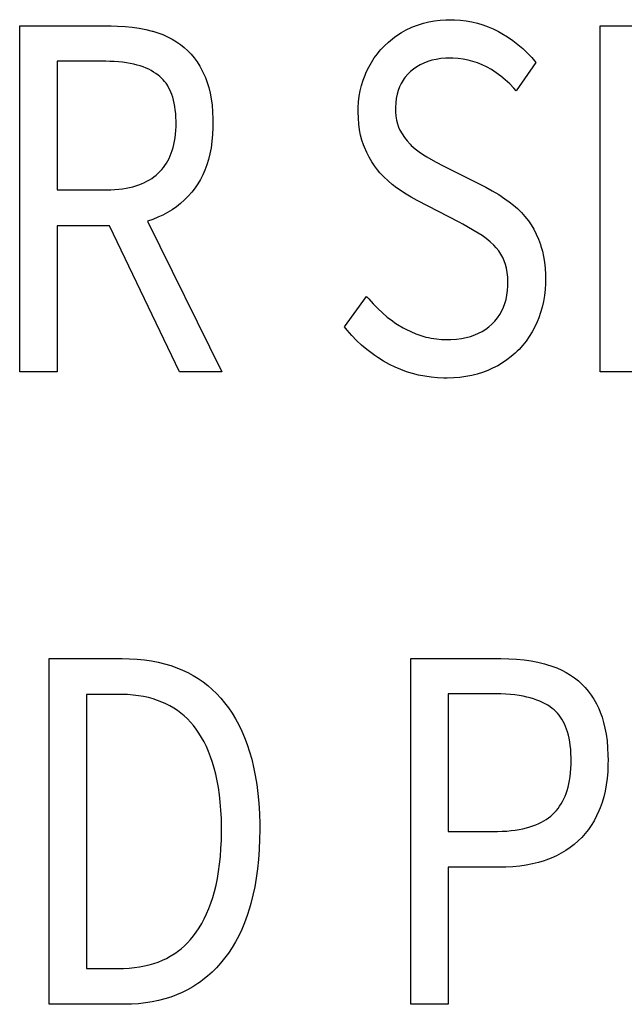
# Model space of a CAD drawing. Extents: x -125 to 818, y -398 to 616.
# Drawn here: x 356 to 360, y -385 to -380 of the extents above; entities that cross this region are included whole.
import ezdxf

# ---------------------------------------------------------------- set-up
doc = ezdxf.new("R2010")
doc.units = 0
doc.header["$LTSCALE"] = 32.67
doc.layers.get('0').update_dxf_attribs({"linetype": 'CONTINUOUS'})

msp = doc.modelspace()

# ---------------------------------------------------------------- linework, layer by layer
at = {"linetype": 'CONTINUOUS'}
for p, q in [((356.4303, -380.062), (356.9203, -380.062)), ((356.4303, -381.9134), (356.4303, -380.062)), ((356.9203, -380.062), (356.9544, -380.0626)), ((356.9544, -380.0626), (356.9943, -380.0648)), ((356.9943, -380.0648), (357.0327, -380.0685)), ((357.0327, -380.0685), (357.0696, -380.0738)), ((358.499, -380.0834), (358.5255, -380.0706)), ((358.5255, -380.0706), (358.5388, -380.0649)), ((358.5388, -380.0649), (358.5654, -380.0549)), ((358.5654, -380.0549), (358.5929, -380.0465)), ((358.5929, -380.0465), (358.6212, -380.0396)), ((358.6212, -380.0396), (358.6505, -380.0344)), ((358.6505, -380.0344), (358.6809, -380.0307)), ((358.6809, -380.0307), (358.7125, -380.0286)), ((358.7125, -380.0286), (358.7351, -380.0282)), ((358.7351, -380.0282), (358.7581, -380.0287)), ((358.7581, -380.0287), (358.79, -380.0307)), ((358.79, -380.0307), (358.821, -380.0345)), ((358.821, -380.0345), (358.8513, -380.0399)), ((358.8513, -380.0399), (358.8809, -380.0469)), ((358.8809, -380.0469), (358.9098, -380.0556)), ((358.9098, -380.0556), (358.9241, -380.0606)), ((358.9241, -380.0606), (358.9382, -380.066)), ((358.9382, -380.066), (358.9659, -380.078)), ((359.5389, -380.062), (360.4379, -380.062)), ((359.5389, -381.9134), (359.5389, -380.062)), ((357.0696, -380.0738), (357.105, -380.0806)), ((357.105, -380.0806), (357.1391, -380.0888)), ((357.1391, -380.0888), (357.1429, -380.0898)), ((357.1429, -380.0898), (357.1706, -380.0984)), ((357.1706, -380.0984), (357.1971, -380.1083)), ((357.1971, -380.1083), (357.2222, -380.1195)), ((357.2222, -380.1195), (357.2462, -380.132)), ((358.4263, -380.1299), (358.4378, -380.1212)), ((358.4378, -380.1212), (358.4495, -380.113)), ((358.4495, -380.113), (358.4737, -380.0975)), ((358.4737, -380.0975), (358.499, -380.0834)), ((358.9659, -380.078), (358.9931, -380.0917)), ((358.9931, -380.0917), (359.0125, -380.1026)), ((359.0125, -380.1026), (359.0422, -380.1208)), ((359.0422, -380.1208), (359.0705, -380.1402)), ((357.2462, -380.132), (357.2691, -380.1459)), ((357.2691, -380.1459), (357.2801, -380.1534)), ((357.2801, -380.1534), (357.2909, -380.1611)), ((357.2909, -380.1611), (357.3116, -380.1777)), ((357.3116, -380.1777), (357.3303, -380.1949)), ((358.3636, -380.1886), (358.3831, -380.1679)), ((358.3831, -380.1679), (358.4042, -380.1482)), ((358.4042, -380.1482), (358.4263, -380.1299)), ((359.0705, -380.1402), (359.0976, -380.1609)), ((359.0976, -380.1609), (359.1235, -380.1829)), ((357.3303, -380.1949), (357.3479, -380.2133)), ((357.3479, -380.2133), (357.3644, -380.2331)), ((358.3286, -380.2333), (358.3454, -380.2104)), ((358.3454, -380.2104), (358.3543, -380.1994)), ((358.3543, -380.1994), (358.3636, -380.1886)), ((359.1235, -380.1829), (359.136, -380.1944)), ((359.136, -380.1944), (359.1482, -380.2062)), ((359.1482, -380.2062), (359.1718, -380.2308)), ((359.1718, -380.2308), (359.1941, -380.2568)), ((356.8918, -380.2511), (356.6302, -380.2511)), ((356.6302, -380.2511), (356.6302, -380.9397)), ((356.9122, -380.2514), (356.8918, -380.2511)), ((356.9365, -380.2523), (356.9122, -380.2514)), ((356.9596, -380.2539), (356.9365, -380.2523)), ((356.9815, -380.2561), (356.9596, -380.2539)), ((357.0024, -380.259), (356.9815, -380.2561)), ((357.0221, -380.2624), (357.0024, -380.259)), ((357.0409, -380.2664), (357.0221, -380.2624)), ((357.0587, -380.271), (357.0409, -380.2664)), ((357.0756, -380.276), (357.0587, -380.271)), ((357.0916, -380.2815), (357.0756, -380.276)), ((357.1067, -380.2876), (357.0916, -380.2815)), ((357.3644, -380.2331), (357.3798, -380.2543)), ((357.3798, -380.2543), (357.3942, -380.277)), ((357.3942, -380.277), (357.4075, -380.3013)), ((358.2862, -380.3091), (358.299, -380.2826)), ((358.299, -380.2826), (358.3132, -380.2574)), ((358.3132, -380.2574), (358.3286, -380.2333)), ((358.5559, -380.2805), (358.5385, -380.2927)), ((358.5743, -380.2698), (358.5559, -380.2805)), ((358.5939, -380.2604), (358.5743, -380.2698)), ((358.6147, -380.2524), (358.5939, -380.2604)), ((358.6369, -380.2458), (358.6147, -380.2524)), ((358.6604, -380.2406), (358.6369, -380.2458)), ((358.6855, -380.2369), (358.6604, -380.2406)), ((358.7123, -380.2348), (358.6855, -380.2369)), ((358.7351, -380.2342), (358.7123, -380.2348)), ((358.7497, -380.2344), (358.7351, -380.2342)), ((358.7779, -380.2362), (358.7497, -380.2344)), ((358.8052, -380.2395), (358.7779, -380.2362)), ((358.8317, -380.2445), (358.8052, -380.2395)), ((358.8574, -380.2512), (358.8317, -380.2445)), ((358.8823, -380.2594), (358.8574, -380.2512)), ((358.8945, -380.2642), (358.8823, -380.2594)), ((358.9065, -380.2693), (358.8945, -380.2642)), ((358.9301, -380.2808), (358.9065, -380.2693)), ((358.9562, -380.2956), (358.9301, -380.2808)), ((359.1941, -380.2568), (359.0894, -380.4092)), ((357.1211, -380.294), (357.1067, -380.2876)), ((357.1347, -380.301), (357.1211, -380.294)), ((357.1476, -380.3084), (357.1347, -380.301)), ((357.1597, -380.3162), (357.1476, -380.3084)), ((357.1712, -380.3245), (357.1597, -380.3162)), ((357.1808, -380.3322), (357.1712, -380.3245)), ((357.1898, -380.3405), (357.1808, -380.3322)), ((357.4075, -380.3013), (357.4197, -380.3272)), ((357.4197, -380.3272), (357.4245, -380.3386)), ((358.2694, -380.352), (358.2796, -380.3245)), ((358.2796, -380.3245), (358.2862, -380.3091)), ((358.4947, -380.3357), (358.4887, -380.3437)), ((358.5077, -380.3205), (358.4947, -380.3357)), ((358.5222, -380.3062), (358.5077, -380.3205)), ((358.5385, -380.2927), (358.5222, -380.3062)), ((358.9815, -380.312), (358.9562, -380.2956)), ((359.0062, -380.3301), (358.9815, -380.312)), ((359.0303, -380.3499), (359.0062, -380.3301)), ((357.1983, -380.3494), (357.1898, -380.3405)), ((357.2064, -380.3588), (357.1983, -380.3494)), ((357.2139, -380.3689), (357.2064, -380.3588)), ((357.2211, -380.3796), (357.2139, -380.3689)), ((357.2277, -380.3909), (357.2211, -380.3796)), ((357.4245, -380.3386), (357.4341, -380.3641)), ((357.4341, -380.3641), (357.4424, -380.3915)), ((358.2539, -380.4088), (358.2609, -380.38)), ((358.2609, -380.38), (358.2694, -380.352)), ((358.4643, -380.3875), (358.457, -380.4069)), ((358.473, -380.3692), (358.4643, -380.3875)), ((358.4831, -380.3519), (358.473, -380.3692)), ((358.4887, -380.3437), (358.4831, -380.3519)), ((359.0538, -380.3715), (359.0303, -380.3499)), ((359.0767, -380.395), (359.0538, -380.3715)), ((357.2339, -380.403), (357.2277, -380.3909)), ((357.2397, -380.4158), (357.2339, -380.403)), ((357.2449, -380.4294), (357.2397, -380.4158)), ((357.2497, -380.4438), (357.2449, -380.4294)), ((357.4424, -380.3915), (357.4496, -380.4209)), ((357.4496, -380.4209), (357.4555, -380.4523)), ((358.245, -380.4684), (358.2486, -380.4382)), ((358.2486, -380.4382), (358.2539, -380.4088)), ((358.4512, -380.4276), (358.4468, -380.4496)), ((358.457, -380.4069), (358.4512, -380.4276)), ((359.0894, -380.4092), (359.0767, -380.395)), ((357.254, -380.4591), (357.2497, -380.4438)), ((357.2577, -380.4754), (357.254, -380.4591)), ((357.2609, -380.4925), (357.2577, -380.4754)), ((357.2635, -380.5107), (357.2609, -380.4925)), ((357.4555, -380.4523), (357.4601, -380.4861)), ((357.4601, -380.4861), (357.4632, -380.5222)), ((358.2431, -380.4994), (358.245, -380.4684)), ((358.4439, -380.4731), (358.4426, -380.4982)), ((358.4468, -380.4496), (358.4439, -380.4731)), ((357.2655, -380.53), (357.2635, -380.5107)), ((357.2668, -380.5504), (357.2655, -380.53)), ((357.4632, -380.5222), (357.4648, -380.5609)), ((358.2427, -380.5192), (358.2431, -380.4994)), ((358.2428, -380.5209), (358.2427, -380.5192)), ((358.2437, -380.555), (358.2428, -380.5209)), ((358.4426, -380.4982), (358.4425, -380.5051)), ((358.4425, -380.5051), (358.4429, -380.5216)), ((358.4429, -380.5216), (358.4448, -380.5448)), ((358.4448, -380.5448), (358.4482, -380.566)), ((357.2675, -380.5719), (357.2668, -380.5504)), ((357.2673, -380.6008), (357.2675, -380.5813)), ((357.2675, -380.5813), (357.2675, -380.5719)), ((357.4648, -380.5609), (357.465, -380.5813)), ((357.465, -380.5813), (357.4648, -380.605)), ((358.2462, -380.5872), (358.2437, -380.555)), ((358.2503, -380.6175), (358.2462, -380.5872)), ((358.4482, -380.566), (358.4529, -380.5854)), ((358.4529, -380.5854), (358.459, -380.6032)), ((357.2623, -380.6608), (357.2646, -380.6417)), ((357.2646, -380.6417), (357.2663, -380.6217)), ((357.2663, -380.6217), (357.2673, -380.6008)), ((357.463, -380.6435), (357.4597, -380.6798)), ((357.4648, -380.605), (357.463, -380.6435)), ((358.2559, -380.6461), (358.2503, -380.6175)), ((358.2629, -380.673), (358.2559, -380.6461)), ((358.459, -380.6032), (358.4663, -380.6194)), ((358.4663, -380.6194), (358.4779, -380.6401)), ((358.4779, -380.6401), (358.4907, -380.6595)), ((357.2517, -380.7128), (357.2558, -380.6963)), ((357.2558, -380.6963), (357.2593, -380.679)), ((357.2593, -380.679), (357.2623, -380.6608)), ((357.4597, -380.6798), (357.4549, -380.7141)), ((358.2712, -380.6984), (358.2629, -380.673)), ((358.2761, -380.7112), (358.2712, -380.6984)), ((358.4907, -380.6595), (358.5049, -380.6777)), ((358.5049, -380.6777), (358.5204, -380.6948)), ((358.5204, -380.6948), (358.5269, -380.7013)), ((358.5269, -380.7013), (358.547, -380.7193)), ((357.2298, -380.7717), (357.236, -380.758)), ((357.236, -380.758), (357.2418, -380.7437)), ((357.2418, -380.7437), (357.247, -380.7286)), ((357.247, -380.7286), (357.2517, -380.7128)), ((357.4487, -380.7465), (357.4412, -380.7771)), ((357.4549, -380.7141), (357.4487, -380.7465)), ((358.2881, -380.7389), (358.2761, -380.7112)), ((358.301, -380.7648), (358.2881, -380.7389)), ((358.547, -380.7193), (358.5686, -380.7362)), ((358.5686, -380.7362), (358.5916, -380.7521)), ((358.5916, -380.7521), (358.6102, -380.7634)), ((357.1995, -380.8202), (357.2078, -380.8089)), ((357.2078, -380.8089), (357.2156, -380.7971)), ((357.2156, -380.7971), (357.223, -380.7847)), ((357.223, -380.7847), (357.2298, -380.7717)), ((357.4324, -380.806), (357.4223, -380.8334)), ((357.4412, -380.7771), (357.4324, -380.806)), ((358.3151, -380.789), (358.301, -380.7648)), ((358.3301, -380.8115), (358.3151, -380.789)), ((358.6102, -380.7634), (358.657, -380.7895)), ((358.657, -380.7895), (358.7018, -380.8127)), ((357.149, -380.8693), (357.1604, -380.8603)), ((357.1604, -380.8603), (357.1712, -380.8508)), ((357.1712, -380.8508), (357.1812, -380.8411)), ((357.1812, -380.8411), (357.1906, -380.8309)), ((357.1906, -380.8309), (357.1995, -380.8202)), ((357.411, -380.8592), (357.3985, -380.8836)), ((357.4223, -380.8334), (357.411, -380.8592)), ((358.3462, -380.8325), (358.3301, -380.8115)), ((358.3593, -380.8478), (358.3462, -380.8325)), ((358.3804, -380.8705), (358.3593, -380.8478)), ((358.7018, -380.8127), (358.9253, -380.9256)), ((357.0523, -380.9178), (357.0682, -380.9124)), ((357.0682, -380.9124), (357.0833, -380.9065)), ((357.0833, -380.9065), (357.0977, -380.9001)), ((357.0977, -380.9001), (357.1114, -380.8932)), ((357.1114, -380.8932), (357.1246, -380.8857)), ((357.1246, -380.8857), (357.1371, -380.8778)), ((357.1371, -380.8778), (357.149, -380.8693)), ((357.3848, -380.9067), (357.3698, -380.9285)), ((357.3985, -380.8836), (357.3848, -380.9067)), ((358.4024, -380.8915), (358.3804, -380.8705)), ((358.4251, -380.9108), (358.4024, -380.8915)), ((358.4485, -380.9285), (358.4251, -380.9108)), ((356.6302, -380.9397), (356.8954, -380.9397)), ((356.8954, -380.9397), (356.9184, -380.9392)), ((356.9184, -380.9392), (356.9403, -380.9381)), ((356.9403, -380.9381), (356.9612, -380.9362)), ((356.9612, -380.9362), (356.9811, -380.9337)), ((356.9811, -380.9337), (357.0002, -380.9306)), ((357.0002, -380.9306), (357.0184, -380.9269)), ((357.0184, -380.9269), (357.0358, -380.9226)), ((357.0358, -380.9226), (357.0523, -380.9178)), ((357.3518, -380.9517), (357.3328, -380.9734)), ((357.3698, -380.9285), (357.3518, -380.9517)), ((358.4563, -380.9339), (358.4485, -380.9285)), ((358.4913, -380.9572), (358.4563, -380.9339)), ((358.5256, -380.9779), (358.4913, -380.9572)), ((358.9253, -380.9256), (358.9608, -380.9446)), ((358.9608, -380.9446), (358.9952, -380.9651)), ((358.9952, -380.9651), (359.0287, -380.9871)), ((357.2809, -381.0213), (357.2697, -381.0299)), ((357.2918, -381.0124), (357.2809, -381.0213)), ((357.3128, -380.9936), (357.2918, -381.0124)), ((357.3328, -380.9734), (357.3128, -380.9936)), ((358.559, -380.9962), (358.5256, -380.9779)), ((358.7826, -381.1119), (358.559, -380.9962)), ((359.0287, -380.9871), (359.0514, -381.0032)), ((359.0514, -381.0032), (359.0736, -381.0205)), ((359.0736, -381.0205), (359.0957, -381.0399)), ((357.197, -381.0743), (357.1704, -381.0865)), ((357.2224, -381.0608), (357.197, -381.0743)), ((357.2466, -381.046), (357.2224, -381.0608)), ((357.2697, -381.0299), (357.2466, -381.046)), ((359.0957, -381.0399), (359.1164, -381.0604)), ((359.1164, -381.0604), (359.1262, -381.0711)), ((359.1262, -381.0711), (359.1357, -381.082)), ((357.1425, -381.0974), (357.1153, -381.1063)), ((357.1153, -381.1063), (357.5125, -381.9134)), ((357.1704, -381.0865), (357.1425, -381.0974)), ((358.8021, -381.123), (358.7826, -381.1119)), ((358.8849, -381.1712), (358.8021, -381.123)), ((359.1357, -381.082), (359.1537, -381.1048)), ((359.1537, -381.1048), (359.169, -381.127)), ((359.169, -381.127), (359.1831, -381.1507)), ((356.9108, -381.1317), (356.6302, -381.1317)), ((356.6302, -381.1317), (356.6302, -381.9134)), ((357.2866, -381.9134), (356.9108, -381.1317)), ((358.9059, -381.1843), (358.8849, -381.1712)), ((359.1831, -381.1507), (359.1961, -381.176)), ((359.1961, -381.176), (359.2079, -381.2028)), ((358.9285, -381.2004), (358.9059, -381.1843)), ((358.9492, -381.2172), (358.9285, -381.2004)), ((358.9681, -381.2347), (358.9492, -381.2172)), ((359.2079, -381.2028), (359.2185, -381.2313)), ((359.2185, -381.2313), (359.2214, -381.2403)), ((358.9822, -381.2498), (358.9681, -381.2347)), ((358.9949, -381.2661), (358.9822, -381.2498)), ((359.0064, -381.2836), (358.9949, -381.2661)), ((359.0165, -381.3024), (359.0064, -381.2836)), ((359.2214, -381.2403), (359.2291, -381.267)), ((359.2291, -381.267), (359.2355, -381.2955)), ((359.0241, -381.3193), (359.0165, -381.3024)), ((359.0309, -381.3382), (359.0241, -381.3193)), ((359.0363, -381.3589), (359.0309, -381.3382)), ((359.2355, -381.2955), (359.2405, -381.3259)), ((359.2405, -381.3259), (359.244, -381.3585)), ((359.0404, -381.3815), (359.0363, -381.3589)), ((359.0432, -381.4063), (359.0404, -381.3815)), ((359.244, -381.3585), (359.246, -381.3934)), ((359.0443, -381.4335), (359.0432, -381.4063)), ((359.0441, -381.4525), (359.0443, -381.4393)), ((359.0443, -381.4393), (359.0443, -381.4335)), ((359.2461, -381.441), (359.2441, -381.4738)), ((359.246, -381.3934), (359.2464, -381.4195)), ((359.2464, -381.4195), (359.2461, -381.441)), ((359.0392, -381.5025), (359.0425, -381.4782)), ((359.0425, -381.4782), (359.0441, -381.4525)), ((359.2441, -381.4738), (359.2405, -381.5057)), ((358.169, -381.6735), (358.2879, -381.5098)), ((358.2879, -381.5098), (358.2993, -381.5237)), ((358.2993, -381.5237), (358.3227, -381.5503)), ((359.0203, -381.5682), (359.0281, -381.5474)), ((359.0281, -381.5474), (359.0344, -381.5256)), ((359.0344, -381.5256), (359.0392, -381.5025)), ((359.2352, -381.5368), (359.2283, -381.5671)), ((359.2405, -381.5057), (359.2352, -381.5368)), ((358.3227, -381.5503), (358.347, -381.5753)), ((358.347, -381.5753), (358.3723, -381.5987)), ((358.3723, -381.5987), (358.3985, -381.6207)), ((359.0002, -381.6069), (359.011, -381.588)), ((359.011, -381.588), (359.0203, -381.5682)), ((359.2197, -381.5966), (359.2095, -381.6255)), ((359.2283, -381.5671), (359.2197, -381.5966)), ((358.3985, -381.6207), (358.4256, -381.6411)), ((358.4256, -381.6411), (358.4396, -381.6508)), ((358.4396, -381.6508), (358.4538, -381.6602)), ((358.9587, -381.658), (358.9742, -381.6418)), ((358.9742, -381.6418), (358.988, -381.6248)), ((358.988, -381.6248), (359.0002, -381.6069)), ((359.2011, -381.6462), (359.1883, -381.6736)), ((359.2095, -381.6255), (359.2011, -381.6462)), ((358.1828, -381.6901), (358.169, -381.6735)), ((358.2079, -381.7185), (358.1828, -381.6901)), ((358.4538, -381.6602), (358.4829, -381.6777)), ((358.4829, -381.6777), (358.497, -381.6855)), ((358.497, -381.6855), (358.5238, -381.6986)), ((358.5238, -381.6986), (358.5507, -381.71)), ((358.8876, -381.7074), (358.9072, -381.697)), ((358.9072, -381.697), (358.9255, -381.6854)), ((358.9255, -381.6854), (358.9427, -381.6724)), ((358.9427, -381.6724), (358.9587, -381.658)), ((359.1742, -381.6998), (359.1587, -381.7248)), ((359.1883, -381.6736), (359.1742, -381.6998)), ((358.234, -381.7452), (358.2079, -381.7185)), ((358.261, -381.7703), (358.234, -381.7452)), ((358.5507, -381.71), (358.5779, -381.7196)), ((358.5779, -381.7196), (358.6053, -381.7274)), ((358.6053, -381.7274), (358.6192, -381.7306)), ((358.6192, -381.7306), (358.6331, -381.7334)), ((358.6331, -381.7334), (358.6612, -381.7377)), ((358.6612, -381.7377), (358.6896, -381.7404)), ((358.6896, -381.7404), (358.7184, -381.7412)), ((358.7184, -381.7412), (358.7391, -381.7408)), ((358.7391, -381.7408), (358.7682, -381.7389)), ((358.7682, -381.7389), (358.7953, -381.7354)), ((358.7953, -381.7354), (358.8208, -381.7305)), ((358.8208, -381.7305), (358.8445, -381.7241)), ((358.8445, -381.7241), (358.8668, -381.7164)), ((358.8668, -381.7164), (358.8876, -381.7074)), ((359.1418, -381.7488), (359.1328, -381.7604)), ((359.1587, -381.7248), (359.1418, -381.7488)), ((358.2889, -381.794), (358.261, -381.7703)), ((358.3178, -381.8161), (358.2889, -381.794)), ((359.0937, -381.8036), (359.0834, -381.8134)), ((359.1037, -381.7935), (359.0937, -381.8036)), ((359.1235, -381.7717), (359.1037, -381.7935)), ((359.1328, -381.7604), (359.1235, -381.7717)), ((358.3326, -381.8267), (358.3178, -381.8161)), ((358.3477, -381.8369), (358.3326, -381.8267)), ((358.3785, -381.8561), (358.3477, -381.8369)), ((358.4104, -381.8739), (358.3785, -381.8561)), ((359.0391, -381.8495), (359.015, -381.8658)), ((359.0619, -381.8321), (359.0391, -381.8495)), ((359.0834, -381.8134), (359.0619, -381.8321)), ((356.6302, -381.9134), (356.4303, -381.9134)), ((357.5125, -381.9134), (357.2866, -381.9134)), ((358.4405, -381.8888), (358.4104, -381.8739)), ((358.4711, -381.9019), (358.4405, -381.8888)), ((358.5022, -381.9134), (358.4711, -381.9019)), ((358.5339, -381.9232), (358.5022, -381.9134)), ((358.9087, -381.9167), (358.8803, -381.9257)), ((358.936, -381.9063), (358.9087, -381.9167)), ((358.9626, -381.8945), (358.936, -381.9063)), ((358.9895, -381.8808), (358.9626, -381.8945)), ((359.015, -381.8658), (358.9895, -381.8808)), ((360.4617, -381.9134), (359.5389, -381.9134)), ((358.5661, -381.9314), (358.5339, -381.9232)), ((358.599, -381.9378), (358.5661, -381.9314)), ((358.6326, -381.9427), (358.599, -381.9378)), ((358.6669, -381.9458), (358.6326, -381.9427)), ((358.702, -381.9472), (358.6669, -381.9458)), ((358.7137, -381.9473), (358.702, -381.9472)), ((358.7193, -381.9473), (358.7137, -381.9473)), ((358.7542, -381.9462), (358.7193, -381.9473)), ((358.7877, -381.9434), (358.7542, -381.9462)), ((358.8199, -381.939), (358.7877, -381.9434)), ((358.8507, -381.9331), (358.8199, -381.939)), ((358.8803, -381.9257), (358.8507, -381.9331)), ((356.5882, -383.449), (356.9783, -383.449)), ((356.5882, -385.3004), (356.5882, -383.449)), ((356.9783, -383.449), (357.0182, -383.4498)), ((357.0182, -383.4498), (357.059, -383.4521)), ((357.059, -383.4521), (357.0981, -383.4561)), ((357.0981, -383.4561), (357.1357, -383.4616)), ((357.1357, -383.4616), (357.1716, -383.4686)), ((357.1716, -383.4686), (357.2061, -383.477)), ((357.2061, -383.477), (357.2392, -383.4868)), ((357.2392, -383.4868), (357.271, -383.498)), ((357.271, -383.498), (357.3016, -383.5105)), ((358.5243, -383.449), (359.0063, -383.449)), ((358.5243, -385.3004), (358.5243, -383.449)), ((359.0063, -383.449), (359.0496, -383.4499)), ((359.0496, -383.4499), (359.091, -383.4524)), ((359.091, -383.4524), (359.1307, -383.4564)), ((359.1307, -383.4564), (359.1688, -383.462)), ((359.1688, -383.462), (359.2053, -383.4689)), ((359.2053, -383.4689), (359.2402, -383.4773)), ((359.2402, -383.4773), (359.2506, -383.4802)), ((359.2506, -383.4802), (359.2794, -383.4892)), ((359.2794, -383.4892), (359.3066, -383.4994)), ((359.3066, -383.4994), (359.3323, -383.5109)), ((357.3016, -383.5105), (357.3309, -383.5245)), ((357.3309, -383.5245), (357.3591, -383.5397)), ((357.3591, -383.5397), (357.3863, -383.5564)), ((359.3323, -383.5109), (359.3567, -383.5236)), ((359.3567, -383.5236), (359.3797, -383.5375)), ((359.3797, -383.5375), (359.4015, -383.5526)), ((357.3863, -383.5564), (357.4123, -383.5744)), ((357.4123, -383.5744), (357.4374, -383.5938)), ((357.4374, -383.5938), (357.4614, -383.6147)), ((359.4015, -383.5526), (359.4221, -383.569)), ((359.4221, -383.569), (359.4406, -383.5858)), ((359.4406, -383.5858), (359.4581, -383.6039)), ((359.4581, -383.6039), (359.4745, -383.6234)), ((356.964, -383.6409), (356.788, -383.6409)), ((356.788, -383.6409), (356.788, -385.1085)), ((356.976, -383.641), (356.964, -383.6409)), ((357.0073, -383.6421), (356.976, -383.641)), ((357.0372, -383.6444), (357.0073, -383.6421)), ((357.0657, -383.6479), (357.0372, -383.6444)), ((357.0931, -383.6525), (357.0657, -383.6479)), ((357.1193, -383.6582), (357.0931, -383.6525)), ((357.4614, -383.6147), (357.4845, -383.637)), ((357.4845, -383.637), (357.5066, -383.6608)), ((358.9789, -383.6381), (358.7241, -383.6381)), ((358.7241, -383.6381), (358.7241, -384.3747)), ((359.0068, -383.6385), (358.9789, -383.6381)), ((359.0331, -383.6396), (359.0068, -383.6385)), ((359.0581, -383.6415), (359.0331, -383.6396)), ((359.0818, -383.644), (359.0581, -383.6415)), ((359.1042, -383.6471), (359.0818, -383.644)), ((359.1254, -383.6508), (359.1042, -383.6471)), ((359.1454, -383.6551), (359.1254, -383.6508)), ((359.1643, -383.6599), (359.1454, -383.6551)), ((359.4745, -383.6234), (359.4899, -383.6444)), ((359.4899, -383.6444), (359.5044, -383.667)), ((357.1444, -383.665), (357.1193, -383.6582)), ((357.1684, -383.6728), (357.1444, -383.665)), ((357.1915, -383.6817), (357.1684, -383.6728)), ((357.2136, -383.6915), (357.1915, -383.6817)), ((357.2348, -383.7024), (357.2136, -383.6915)), ((357.2551, -383.7143), (357.2348, -383.7024)), ((357.5066, -383.6608), (357.5277, -383.6861)), ((357.5277, -383.6861), (357.5482, -383.7134)), ((359.1822, -383.6652), (359.1643, -383.6599)), ((359.1991, -383.6711), (359.1822, -383.6652)), ((359.215, -383.6774), (359.1991, -383.6711)), ((359.23, -383.6842), (359.215, -383.6774)), ((359.2442, -383.6914), (359.23, -383.6842)), ((359.2575, -383.6991), (359.2442, -383.6914)), ((359.2701, -383.7072), (359.2575, -383.6991)), ((359.2818, -383.7157), (359.2701, -383.7072)), ((359.5044, -383.667), (359.5179, -383.6913)), ((359.5179, -383.6913), (359.5304, -383.7173)), ((357.2746, -383.7272), (357.2551, -383.7143)), ((357.2841, -383.734), (357.2746, -383.7272)), ((357.2933, -383.7412), (357.2841, -383.734)), ((357.3113, -383.7562), (357.2933, -383.7412)), ((357.3284, -383.7722), (357.3113, -383.7562)), ((357.5482, -383.7134), (357.5677, -383.7421)), ((357.5677, -383.7421), (357.586, -383.7722)), ((359.2868, -383.7197), (359.2818, -383.7157)), ((359.2917, -383.7238), (359.2868, -383.7197)), ((359.301, -383.7324), (359.2917, -383.7238)), ((359.3098, -383.7417), (359.301, -383.7324)), ((359.3182, -383.7517), (359.3098, -383.7417)), ((359.3261, -383.7623), (359.3182, -383.7517)), ((359.3335, -383.7736), (359.3261, -383.7623)), ((359.5304, -383.7173), (359.5387, -383.7369)), ((359.5387, -383.7369), (359.5484, -383.7634)), ((359.5484, -383.7634), (359.5568, -383.7917)), ((357.3449, -383.7894), (357.3284, -383.7722)), ((357.3606, -383.8077), (357.3449, -383.7894)), ((357.3755, -383.8272), (357.3606, -383.8077)), ((357.586, -383.7722), (357.6032, -383.804)), ((357.6032, -383.804), (357.6193, -383.8374)), ((359.3405, -383.7857), (359.3335, -383.7736)), ((359.347, -383.7985), (359.3405, -383.7857)), ((359.353, -383.8122), (359.347, -383.7985)), ((359.3586, -383.8267), (359.353, -383.8122)), ((359.5568, -383.7917), (359.5641, -383.8222)), ((357.3903, -383.8487), (357.3755, -383.8272)), ((357.4044, -383.8713), (357.3903, -383.8487)), ((357.6193, -383.8374), (357.6344, -383.8724)), ((359.3636, -383.8422), (359.3586, -383.8267)), ((359.3681, -383.8586), (359.3636, -383.8422)), ((359.3721, -383.8761), (359.3681, -383.8586)), ((359.5641, -383.8222), (359.5702, -383.8548)), ((359.5702, -383.8548), (359.5749, -383.8897)), ((357.4176, -383.8952), (357.4044, -383.8713)), ((357.4301, -383.9205), (357.4176, -383.8952)), ((357.4419, -383.9471), (357.4301, -383.9205)), ((357.6344, -383.8724), (357.6482, -383.9093)), ((357.6482, -383.9093), (357.661, -383.948)), ((359.3755, -383.8946), (359.3721, -383.8761)), ((359.3783, -383.9143), (359.3755, -383.8946)), ((359.3805, -383.9351), (359.3783, -383.9143)), ((359.5749, -383.8897), (359.5782, -383.9271)), ((357.4528, -383.9752), (357.4419, -383.9471)), ((357.661, -383.948), (357.6725, -383.9886)), ((359.382, -383.9572), (359.3805, -383.9351)), ((359.3827, -383.9806), (359.382, -383.9572)), ((359.5782, -383.9271), (359.58, -383.9671)), ((359.58, -383.9671), (359.5803, -383.9937)), ((357.4629, -384.0048), (357.4528, -383.9752)), ((357.4722, -384.036), (357.4629, -384.0048)), ((357.6725, -383.9886), (357.6828, -384.0313)), ((359.3815, -384.0386), (359.3825, -384.0154)), ((359.3825, -384.0154), (359.3828, -383.9937)), ((359.3828, -383.9937), (359.3827, -383.9806)), ((359.5801, -384.0145), (359.5785, -384.0538)), ((359.5803, -383.9937), (359.5801, -384.0145)), ((357.4805, -384.0688), (357.4722, -384.036)), ((357.488, -384.1034), (357.4805, -384.0688)), ((357.6828, -384.0313), (357.6918, -384.0761)), ((357.6918, -384.0761), (357.6994, -384.1231)), ((359.3773, -384.0814), (359.3797, -384.0606)), ((359.3797, -384.0606), (359.3815, -384.0386)), ((359.5785, -384.0538), (359.5753, -384.0909)), ((357.4945, -384.1399), (357.488, -384.1034)), ((357.6994, -384.1231), (357.7057, -384.1725)), ((359.3663, -384.138), (359.3706, -384.1201)), ((359.3706, -384.1201), (359.3742, -384.1013)), ((359.3742, -384.1013), (359.3773, -384.0814)), ((359.5707, -384.126), (359.5647, -384.1591)), ((359.5753, -384.0909), (359.5707, -384.126)), ((357.5, -384.1782), (357.4945, -384.1399)), ((357.5044, -384.2185), (357.5, -384.1782)), ((357.7057, -384.1725), (357.7105, -384.2242)), ((359.3501, -384.1863), (359.356, -384.171)), ((359.356, -384.171), (359.3614, -384.1549)), ((359.3614, -384.1549), (359.3663, -384.138)), ((359.5647, -384.1591), (359.5573, -384.1903)), ((357.5078, -384.2609), (357.5044, -384.2185)), ((357.7105, -384.2242), (357.7138, -384.2785)), ((359.3213, -384.2399), (359.3292, -384.2276)), ((359.3292, -384.2276), (359.3367, -384.2145)), ((359.3367, -384.2145), (359.3437, -384.2008)), ((359.3437, -384.2008), (359.3501, -384.1863)), ((359.5486, -384.2198), (359.5387, -384.2477)), ((359.5573, -384.1903), (359.5486, -384.2198)), ((357.51, -384.3055), (357.5078, -384.2609)), ((357.7138, -384.2785), (357.7155, -384.3354)), ((359.2735, -384.2925), (359.2842, -384.283)), ((359.2842, -384.283), (359.2943, -384.2731)), ((359.2943, -384.2731), (359.3038, -384.2627)), ((359.3038, -384.2627), (359.3128, -384.2516)), ((359.3128, -384.2516), (359.3213, -384.2399)), ((359.5319, -384.2645), (359.5193, -384.2919)), ((359.5387, -384.2477), (359.5319, -384.2645)), ((357.511, -384.3523), (357.51, -384.3055)), ((357.7155, -384.3354), (357.7157, -384.3663)), ((359.1779, -384.3454), (359.194, -384.3393)), ((359.194, -384.3393), (359.2091, -384.3327)), ((359.2091, -384.3327), (359.2235, -384.3256)), ((359.2235, -384.3256), (359.237, -384.318)), ((359.237, -384.318), (359.2499, -384.31)), ((359.2499, -384.31), (359.262, -384.3015)), ((359.262, -384.3015), (359.2735, -384.2925)), ((359.4909, -384.3421), (359.4751, -384.365)), ((359.5057, -384.3178), (359.4909, -384.3421)), ((359.5193, -384.2919), (359.5057, -384.3178)), ((357.5102, -384.4211), (357.511, -384.3739)), ((357.511, -384.3663), (357.511, -384.3523)), ((357.511, -384.3739), (357.511, -384.3663)), ((357.7157, -384.3663), (357.7151, -384.4153)), ((358.7241, -384.3747), (358.9786, -384.3747)), ((358.9786, -384.3747), (358.9881, -384.3747)), ((358.9881, -384.3747), (359.0138, -384.374)), ((359.0138, -384.374), (359.0383, -384.3727)), ((359.0383, -384.3727), (359.0616, -384.3706)), ((359.0616, -384.3706), (359.0836, -384.3679)), ((359.0836, -384.3679), (359.1045, -384.3645)), ((359.1045, -384.3645), (359.1244, -384.3606)), ((359.1244, -384.3606), (359.1432, -384.3561)), ((359.1432, -384.3561), (359.161, -384.351)), ((359.161, -384.351), (359.1779, -384.3454)), ((359.4582, -384.3865), (359.4401, -384.4066)), ((359.4751, -384.365), (359.4582, -384.3865)), ((357.5081, -384.4662), (357.5102, -384.4211)), ((357.7151, -384.4153), (357.7129, -384.4709)), ((359.3998, -384.444), (359.3776, -384.4612)), ((359.4209, -384.4255), (359.3998, -384.444)), ((359.4401, -384.4066), (359.4209, -384.4255)), ((357.5049, -384.5092), (357.5081, -384.4662)), ((357.7129, -384.4709), (357.7091, -384.5243)), ((359.3295, -384.4918), (359.3036, -384.5052)), ((359.3542, -384.4771), (359.3295, -384.4918)), ((359.3776, -384.4612), (359.3542, -384.4771)), ((357.4952, -384.5892), (357.5006, -384.5501)), ((357.5006, -384.5501), (357.5049, -384.5092)), ((357.7091, -384.5243), (357.7037, -384.5754)), ((359.1758, -384.5489), (359.1422, -384.5555)), ((359.208, -384.5409), (359.1758, -384.5489)), ((359.239, -384.5314), (359.208, -384.5409)), ((359.2478, -384.5284), (359.239, -384.5314)), ((359.2764, -384.5175), (359.2478, -384.5284)), ((359.3036, -384.5052), (359.2764, -384.5175)), ((357.4888, -384.6265), (357.4952, -384.5892)), ((357.7037, -384.5754), (357.6969, -384.6245)), ((359.0047, -384.5666), (358.7241, -384.5666)), ((358.7241, -384.5666), (358.7241, -385.3004)), ((359.0331, -384.5662), (359.0047, -384.5666)), ((359.071, -384.5642), (359.0331, -384.5662)), ((359.1073, -384.5606), (359.071, -384.5642)), ((359.1422, -384.5555), (359.1073, -384.5606)), ((357.4814, -384.662), (357.4888, -384.6265)), ((357.6969, -384.6245), (357.6886, -384.6716)), ((357.4638, -384.728), (357.473, -384.6958)), ((357.473, -384.6958), (357.4814, -384.662)), ((357.6886, -384.6716), (357.679, -384.7167)), ((357.4426, -384.7879), (357.4536, -384.7587)), ((357.4536, -384.7587), (357.4638, -384.728)), ((357.668, -384.7599), (357.6607, -384.7857)), ((357.679, -384.7167), (357.668, -384.7599)), ((357.4182, -384.8421), (357.4308, -384.8156)), ((357.4308, -384.8156), (357.4426, -384.7879)), ((357.6607, -384.7857), (357.6479, -384.8255)), ((357.3906, -384.8911), (357.4048, -384.8672)), ((357.4048, -384.8672), (357.4182, -384.8421)), ((357.6339, -384.8634), (357.6189, -384.8993)), ((357.6479, -384.8255), (357.6339, -384.8634)), ((357.3607, -384.934), (357.3755, -384.9138)), ((357.3755, -384.9138), (357.3906, -384.8911)), ((357.6189, -384.8993), (357.6028, -384.9335)), ((357.312, -384.9874), (357.3289, -384.9708)), ((357.3289, -384.9708), (357.3451, -384.953)), ((357.3451, -384.953), (357.3607, -384.934)), ((357.5856, -384.9659), (357.5673, -384.9967)), ((357.6028, -384.9335), (357.5856, -384.9659)), ((357.2567, -385.0308), (357.2664, -385.0242)), ((357.2664, -385.0242), (357.2759, -385.0174)), ((357.2759, -385.0174), (357.2943, -385.003)), ((357.2943, -385.003), (357.312, -384.9874)), ((357.5481, -385.0258), (357.5277, -385.0535)), ((357.5673, -384.9967), (357.5481, -385.0258)), ((357.1485, -385.082), (357.172, -385.0739)), ((357.172, -385.0739), (357.1944, -385.0646)), ((357.1944, -385.0646), (357.216, -385.0544)), ((357.216, -385.0544), (357.2368, -385.0431)), ((357.2368, -385.0431), (357.2567, -385.0308)), ((357.5062, -385.0799), (357.484, -385.1045)), ((357.5275, -385.0538), (357.5062, -385.0799)), ((357.5277, -385.0535), (357.5275, -385.0538)), ((356.788, -385.1085), (356.964, -385.1085)), ((356.964, -385.1085), (356.9854, -385.1082)), ((356.9854, -385.1082), (357.0156, -385.1067)), ((357.0156, -385.1067), (357.0445, -385.1041)), ((357.0445, -385.1041), (357.0722, -385.1002)), ((357.0722, -385.1002), (357.0987, -385.0952)), ((357.0987, -385.0952), (357.1241, -385.0892)), ((357.1241, -385.0892), (357.1485, -385.082)), ((357.4607, -385.1276), (357.4365, -385.1493)), ((357.484, -385.1045), (357.4607, -385.1276)), ((357.3982, -385.1792), (357.3849, -385.1884)), ((357.4112, -385.1696), (357.3982, -385.1792)), ((357.4365, -385.1493), (357.4112, -385.1696)), ((357.2994, -385.2369), (357.2697, -385.2499)), ((357.3291, -385.2221), (357.2994, -385.2369)), ((357.3575, -385.206), (357.3291, -385.2221)), ((357.3849, -385.1884), (357.3575, -385.206)), ((357.1395, -385.2873), (357.1039, -385.293)), ((357.1739, -385.2801), (357.1395, -385.2873)), ((357.207, -385.2715), (357.1739, -385.2801)), ((357.2389, -385.2614), (357.207, -385.2715)), ((357.2697, -385.2499), (357.2389, -385.2614)), ((356.9883, -385.3004), (356.5882, -385.3004)), ((357.0283, -385.2996), (356.9883, -385.3004)), ((357.0668, -385.2971), (357.0283, -385.2996)), ((357.1039, -385.293), (357.0668, -385.2971)), ((358.7241, -385.3004), (358.5243, -385.3004))]:
    msp.add_line(p, q, dxfattribs=at)

doc.saveas('drawing.dxf')
